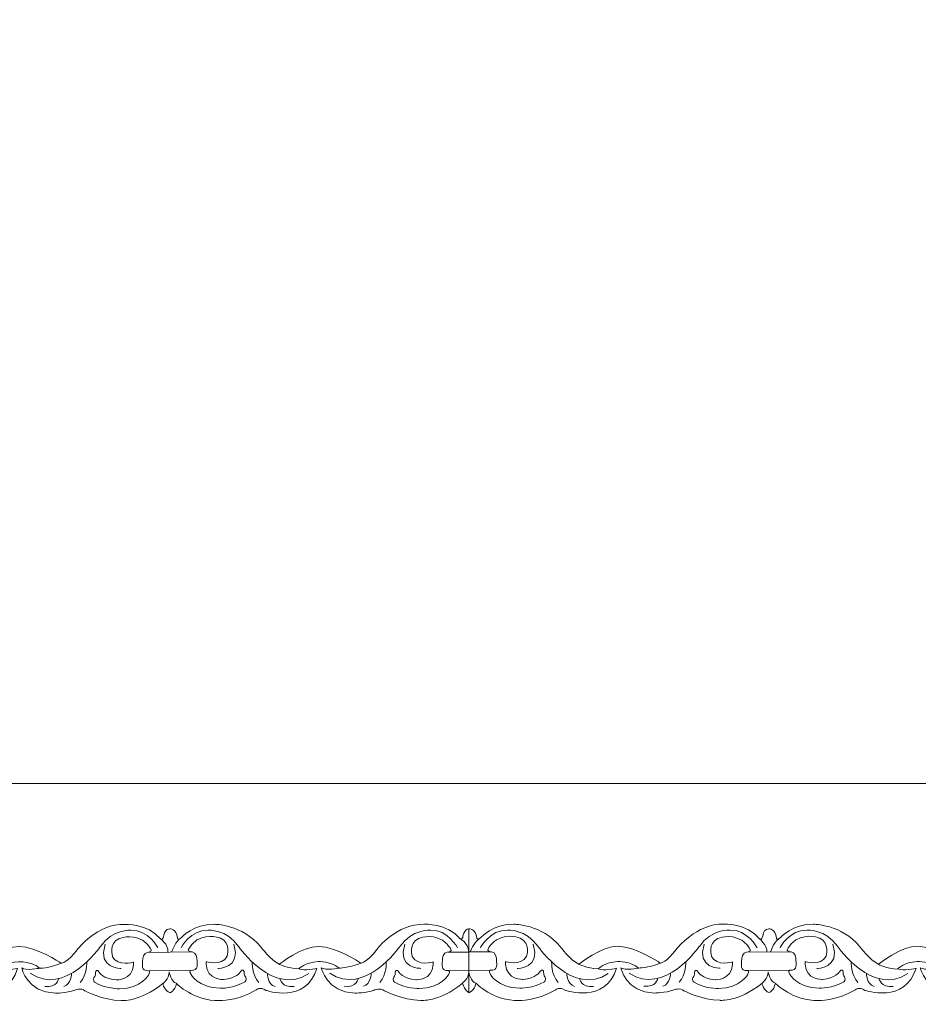
# Model space of a CAD drawing. Units: centimetres. Extents: x -10.4 to 10.5, y -13.8 to 13.1.
# Drawn here: x 4.4 to 6.1, y -13.8 to -11.9 of the extents above; entities that cross this region are included whole.
import ezdxf

# ---------------------------------------------------------------- set-up
doc = ezdxf.new("R2010")
doc.units = ezdxf.units.CM
doc.header["$MEASUREMENT"] = 0
doc.layers.add('Plan 1', color=7, linetype='Continuous')
doc.layers.add('PLAN_1', color=7, linetype='Continuous')

msp = doc.modelspace()

# ---------------------------------------------------------------- linework, layer by layer
at = {"layer": 'Plan 1', "color": 251, "lineweight": 9}
for points, knots in [([(4.06715, -13.69549), (4.07689, -13.69979), (4.06899, -13.67697), (4.08525, -13.67604), (4.08525, -13.67604), (4.08525, -13.67604), (4.09768, -13.67447), (4.10001, -13.69377), (4.10001, -13.69377), (4.10001, -13.69377), (4.10017, -13.69993), (4.1074, -13.69299), (4.1074, -13.69299), (4.1074, -13.69299), (4.1311, -13.66581), (4.17147, -13.66712), (4.17147, -13.66712), (4.17147, -13.66712), (4.2253, -13.66656), (4.26157, -13.71093), (4.26157, -13.71093), (4.26157, -13.71093), (4.28037, -13.73627), (4.29718, -13.74453), (4.29718, -13.74453), (4.29718, -13.74453), (4.34096, -13.70912), (4.37393, -13.7098), (4.37393, -13.7098), (4.40689, -13.71047), (4.45328, -13.74092), (4.45328, -13.74092), (4.45328, -13.74092), (4.45328, -13.74092), (4.45555, -13.74235), (4.45555, -13.74235), (4.45555, -13.74235), (4.45555, -13.74235), (4.46741, -13.74094), (4.48628, -13.71563), (4.48628, -13.71563), (4.48628, -13.71563), (4.5247, -13.66502), (4.57852, -13.66698), (4.57852, -13.66698), (4.57852, -13.66698), (4.62158, -13.6645), (4.64744, -13.69524)], [0, 0, 0, 0, 0.0769231, 0.0769231, 0.0769231, 0.0769231, 0.1538462, 0.1538462, 0.1538462, 0.1538462, 0.2307692, 0.2307692, 0.2307692, 0.2307692, 0.3076923, 0.3076923, 0.3076923, 0.3076923, 0.3846154, 0.3846154, 0.3846154, 0.3846154, 0.4615385, 0.4615385, 0.4615385, 0.4615385, 0.5384615, 0.5384615, 0.5384615, 0.5384615, 0.6153846, 0.6153846, 0.6153846, 0.6153846, 0.6923077, 0.6923077, 0.6923077, 0.6923077, 0.7692308, 0.7692308, 0.7692308, 0.7692308, 0.8461538, 0.8461538, 0.8461538, 0.8461538, 1, 1, 1, 1]), ([(4.64253, -13.71263), (4.64253, -13.71263), (4.62441, -13.67715), (4.5901, -13.67837), (4.5901, -13.67837), (4.5901, -13.67837), (4.55444, -13.6758), (4.53085, -13.70996), (4.53085, -13.70996), (4.53085, -13.70996), (4.46276, -13.80803), (4.39487, -13.76173)], [0, 0, 0, 0, 0.25, 0.25, 0.25, 0.25, 0.5, 0.5, 0.5, 0.5, 1, 1, 1, 1]), ([(4.64744, -13.69525), (4.65718, -13.69954), (4.64929, -13.67673), (4.66554, -13.67579), (4.66554, -13.67579), (4.66554, -13.67579), (4.67798, -13.67422), (4.6803, -13.69352), (4.6803, -13.69352), (4.6803, -13.69352), (4.68046, -13.69969), (4.6877, -13.69274), (4.6877, -13.69274), (4.6877, -13.69274), (4.7114, -13.66556), (4.75177, -13.66688), (4.75177, -13.66688), (4.75177, -13.66688), (4.80559, -13.66631), (4.84186, -13.71068), (4.84186, -13.71068), (4.84186, -13.71068), (4.86067, -13.73603), (4.87748, -13.74428), (4.87748, -13.74428), (4.87748, -13.74428), (4.92126, -13.70887), (4.95422, -13.70954), (4.95422, -13.70954), (4.98719, -13.71022), (5.03357, -13.74067), (5.03357, -13.74067), (5.03357, -13.74067), (5.03357, -13.74067), (5.03585, -13.7421), (5.03585, -13.7421), (5.03585, -13.7421), (5.03585, -13.7421), (5.0477, -13.74069), (5.06657, -13.71538), (5.06657, -13.71538), (5.06657, -13.71538), (5.10499, -13.66477), (5.15881, -13.66673), (5.15881, -13.66673), (5.15881, -13.66673), (5.20188, -13.66425), (5.22774, -13.695), (5.22774, -13.695), (5.22774, -13.695), (5.23157, -13.69701), (5.23268, -13.69333), (5.23268, -13.69333), (5.23268, -13.69333), (5.2351, -13.6746), (5.24474, -13.67564), (5.24474, -13.67564), (5.24474, -13.67564), (5.24458, -13.79868), (5.24458, -13.79868), (5.24458, -13.79868), (5.24458, -13.79868), (5.23667, -13.79583), (5.23245, -13.78149)], [0, 0, 0, 0, 0.0588235, 0.0588235, 0.0588235, 0.0588235, 0.1176471, 0.1176471, 0.1176471, 0.1176471, 0.1764706, 0.1764706, 0.1764706, 0.1764706, 0.2352941, 0.2352941, 0.2352941, 0.2352941, 0.2941176, 0.2941176, 0.2941176, 0.2941176, 0.3529412, 0.3529412, 0.3529412, 0.3529412, 0.4117647, 0.4117647, 0.4117647, 0.4117647, 0.4705882, 0.4705882, 0.4705882, 0.4705882, 0.5294118, 0.5294118, 0.5294118, 0.5294118, 0.5882353, 0.5882353, 0.5882353, 0.5882353, 0.6470588, 0.6470588, 0.6470588, 0.6470588, 0.7058824, 0.7058824, 0.7058824, 0.7058824, 0.7647059, 0.7647059, 0.7647059, 0.7647059, 0.8235294, 0.8235294, 0.8235294, 0.8235294, 0.8823529, 0.8823529, 0.8823529, 0.8823529, 1, 1, 1, 1]), ([(4.68712, -13.71239), (4.68712, -13.71239), (4.70533, -13.67695), (4.73964, -13.67826), (4.73964, -13.67826), (4.73964, -13.67826), (4.7753, -13.67577), (4.7988, -13.70999), (4.7988, -13.70999), (4.7988, -13.70999), (4.86662, -13.80823), (4.93464, -13.76208)], [0, 0, 0, 0, 0.25, 0.25, 0.25, 0.25, 0.5, 0.5, 0.5, 0.5, 1, 1, 1, 1]), ([(5.22282, -13.71238), (5.22282, -13.71238), (5.20471, -13.6769), (5.17039, -13.67813), (5.17039, -13.67813), (5.17039, -13.67813), (5.13474, -13.67555), (5.11114, -13.70972), (5.11114, -13.70972), (5.11114, -13.70972), (5.04306, -13.80779), (4.97517, -13.76148)], [0, 0, 0, 0, 0.25, 0.25, 0.25, 0.25, 0.5, 0.5, 0.5, 0.5, 1, 1, 1, 1]), ([(5.24474, -13.67564), (5.24474, -13.67564), (5.25811, -13.67407), (5.26044, -13.69337), (5.26044, -13.69337), (5.26044, -13.69337), (5.2606, -13.69953), (5.26783, -13.69259), (5.26783, -13.69259), (5.26783, -13.69259), (5.29154, -13.66541), (5.3319, -13.66672), (5.3319, -13.66672), (5.3319, -13.66672), (5.38573, -13.66616), (5.422, -13.71053), (5.422, -13.71053), (5.422, -13.71053), (5.4408, -13.73588), (5.45761, -13.74413), (5.45761, -13.74413), (5.45761, -13.74413), (5.50139, -13.70872), (5.53436, -13.7094), (5.53436, -13.7094), (5.56733, -13.71007), (5.61371, -13.74052), (5.61371, -13.74052), (5.61371, -13.74052), (5.61371, -13.74052), (5.61599, -13.74195), (5.61599, -13.74195), (5.61599, -13.74195), (5.61599, -13.74195), (5.62784, -13.74054), (5.64671, -13.71523), (5.64671, -13.71523), (5.64671, -13.71523), (5.68513, -13.66462), (5.73895, -13.66658), (5.73895, -13.66658), (5.73895, -13.66658), (5.78201, -13.6641), (5.80787, -13.69485)], [0, 0, 0, 0, 0.0833333, 0.0833333, 0.0833333, 0.0833333, 0.1666667, 0.1666667, 0.1666667, 0.1666667, 0.25, 0.25, 0.25, 0.25, 0.3333333, 0.3333333, 0.3333333, 0.3333333, 0.4166667, 0.4166667, 0.4166667, 0.4166667, 0.5, 0.5, 0.5, 0.5, 0.5833333, 0.5833333, 0.5833333, 0.5833333, 0.6666667, 0.6666667, 0.6666667, 0.6666667, 0.75, 0.75, 0.75, 0.75, 0.8333333, 0.8333333, 0.8333333, 0.8333333, 1, 1, 1, 1]), ([(5.26725, -13.71224), (5.26725, -13.71224), (5.28547, -13.6768), (5.31978, -13.6781), (5.31978, -13.6781), (5.31978, -13.6781), (5.35544, -13.67562), (5.37894, -13.70984), (5.37894, -13.70984), (5.37894, -13.70984), (5.44676, -13.80808), (5.51478, -13.76193)], [0, 0, 0, 0, 0.25, 0.25, 0.25, 0.25, 0.5, 0.5, 0.5, 0.5, 1, 1, 1, 1]), ([(5.80296, -13.71223), (5.80296, -13.71223), (5.78484, -13.67675), (5.75053, -13.67796), (5.75053, -13.67796), (5.75053, -13.67796), (5.71487, -13.6754), (5.69128, -13.70956), (5.69128, -13.70956), (5.69128, -13.70956), (5.62319, -13.80763), (5.5553, -13.76132)], [0, 0, 0, 0, 0.25, 0.25, 0.25, 0.25, 0.5, 0.5, 0.5, 0.5, 1, 1, 1, 1]), ([(5.80799, -13.6951), (5.81773, -13.6994), (5.80983, -13.67659), (5.82609, -13.67564), (5.82609, -13.67564), (5.82609, -13.67564), (5.83852, -13.67408), (5.84085, -13.69338), (5.84085, -13.69338), (5.84085, -13.69338), (5.84101, -13.69955), (5.84824, -13.6926), (5.84824, -13.6926), (5.84824, -13.6926), (5.87194, -13.66542), (5.91231, -13.66673), (5.91231, -13.66673), (5.91231, -13.66673), (5.96613, -13.66617), (6.00241, -13.71054), (6.00241, -13.71054), (6.00241, -13.71054), (6.02121, -13.73589), (6.03802, -13.74414), (6.03802, -13.74414), (6.03802, -13.74414), (6.0818, -13.70873), (6.11477, -13.70941), (6.11477, -13.70941), (6.14773, -13.71008), (6.19411, -13.74053), (6.19411, -13.74053), (6.19411, -13.74053), (6.19411, -13.74053), (6.19639, -13.74196), (6.19639, -13.74196), (6.19639, -13.74196), (6.19639, -13.74196), (6.20824, -13.74055), (6.22712, -13.71524), (6.22712, -13.71524), (6.22712, -13.71524), (6.26554, -13.66463), (6.31936, -13.66659), (6.31936, -13.66659), (6.31936, -13.66659), (6.36242, -13.66411), (6.38828, -13.69485)], [0, 0, 0, 0, 0.0769231, 0.0769231, 0.0769231, 0.0769231, 0.1538462, 0.1538462, 0.1538462, 0.1538462, 0.2307692, 0.2307692, 0.2307692, 0.2307692, 0.3076923, 0.3076923, 0.3076923, 0.3076923, 0.3846154, 0.3846154, 0.3846154, 0.3846154, 0.4615385, 0.4615385, 0.4615385, 0.4615385, 0.5384615, 0.5384615, 0.5384615, 0.5384615, 0.6153846, 0.6153846, 0.6153846, 0.6153846, 0.6923077, 0.6923077, 0.6923077, 0.6923077, 0.7692308, 0.7692308, 0.7692308, 0.7692308, 0.8461538, 0.8461538, 0.8461538, 0.8461538, 1, 1, 1, 1]), ([(5.84766, -13.71225), (5.84766, -13.71225), (5.86587, -13.6768), (5.90018, -13.67812), (5.90018, -13.67812), (5.90018, -13.67812), (5.93585, -13.67563), (5.95935, -13.70985), (5.95935, -13.70985), (5.95935, -13.70985), (6.02717, -13.80809), (6.09518, -13.76194)], [0, 0, 0, 0, 0.25, 0.25, 0.25, 0.25, 0.5, 0.5, 0.5, 0.5, 1, 1, 1, 1]), ([(4.07129, -13.78168), (4.07129, -13.78168), (4.07542, -13.79714), (4.08551, -13.79968), (4.08551, -13.79968), (4.08551, -13.79968), (4.09456, -13.79669), (4.09794, -13.7815), (4.09794, -13.7815), (4.09794, -13.7815), (4.13157, -13.81652), (4.18136, -13.81468), (4.18136, -13.81468), (4.18136, -13.81468), (4.21365, -13.81662), (4.25271, -13.79419), (4.25271, -13.79419), (4.25271, -13.79419), (4.25992, -13.78718), (4.27133, -13.79526), (4.27133, -13.79526), (4.27133, -13.79526), (4.34922, -13.82185), (4.37017, -13.75253), (4.37017, -13.75253), (4.37017, -13.75253), (4.3446, -13.7582), (4.33485, -13.75344), (4.33485, -13.75344), (4.33485, -13.75344), (4.34697, -13.74079), (4.37254, -13.73924), (4.37254, -13.73924), (4.37254, -13.73924), (4.39811, -13.73864), (4.41289, -13.75195), (4.41289, -13.75195), (4.41289, -13.75195), (4.38597, -13.7573), (4.37858, -13.75128), (4.37858, -13.75128), (4.37858, -13.75128), (4.38861, -13.7991), (4.44378, -13.80043), (4.44378, -13.80043), (4.44378, -13.80043), (4.46531, -13.80046), (4.48113, -13.79446), (4.48113, -13.79446), (4.48113, -13.79446), (4.49388, -13.78912), (4.50093, -13.79593), (4.50093, -13.79593), (4.50093, -13.79593), (4.53593, -13.81384), (4.57092, -13.81452), (4.57092, -13.81452), (4.57092, -13.81452), (4.6062, -13.81836), (4.6517, -13.78169)], [0, 0, 0, 0, 0.0625, 0.0625, 0.0625, 0.0625, 0.125, 0.125, 0.125, 0.125, 0.1875, 0.1875, 0.1875, 0.1875, 0.25, 0.25, 0.25, 0.25, 0.3125, 0.3125, 0.3125, 0.3125, 0.375, 0.375, 0.375, 0.375, 0.4375, 0.4375, 0.4375, 0.4375, 0.5, 0.5, 0.5, 0.5, 0.5625, 0.5625, 0.5625, 0.5625, 0.625, 0.625, 0.625, 0.625, 0.6875, 0.6875, 0.6875, 0.6875, 0.75, 0.75, 0.75, 0.75, 0.8125, 0.8125, 0.8125, 0.8125, 0.875, 0.875, 0.875, 0.875, 1, 1, 1, 1]), ([(4.6517, -13.78169), (4.6517, -13.78169), (4.65571, -13.79689), (4.6658, -13.79943), (4.6658, -13.79943), (4.6658, -13.79943), (4.67491, -13.79658), (4.67829, -13.78138), (4.67829, -13.78138), (4.67829, -13.78138), (4.71187, -13.81627), (4.76166, -13.81443), (4.76166, -13.81443), (4.76166, -13.81443), (4.79395, -13.81637), (4.833, -13.79394), (4.833, -13.79394), (4.833, -13.79394), (4.84021, -13.78693), (4.85163, -13.79501), (4.85163, -13.79501), (4.85163, -13.79501), (4.92951, -13.8216), (4.95046, -13.75229), (4.95046, -13.75229), (4.95046, -13.75229), (4.92489, -13.75795), (4.91514, -13.75319), (4.91514, -13.75319), (4.91514, -13.75319), (4.92727, -13.74054), (4.95284, -13.73899), (4.95284, -13.73899), (4.95284, -13.73899), (4.9784, -13.73839), (4.99319, -13.7517), (4.99319, -13.7517), (4.99319, -13.7517), (4.96627, -13.75704), (4.95888, -13.75103), (4.95888, -13.75103), (4.95888, -13.75103), (4.9689, -13.79885), (5.02407, -13.80018), (5.02407, -13.80018), (5.02407, -13.80018), (5.0456, -13.80021), (5.06142, -13.79421), (5.06142, -13.79421), (5.06142, -13.79421), (5.07418, -13.78888), (5.08123, -13.79568), (5.08123, -13.79568), (5.08123, -13.79568), (5.11623, -13.81359), (5.15121, -13.81427), (5.15121, -13.81427), (5.15121, -13.81427), (5.18649, -13.81811), (5.23199, -13.78144)], [0, 0, 0, 0, 0.0625, 0.0625, 0.0625, 0.0625, 0.125, 0.125, 0.125, 0.125, 0.1875, 0.1875, 0.1875, 0.1875, 0.25, 0.25, 0.25, 0.25, 0.3125, 0.3125, 0.3125, 0.3125, 0.375, 0.375, 0.375, 0.375, 0.4375, 0.4375, 0.4375, 0.4375, 0.5, 0.5, 0.5, 0.5, 0.5625, 0.5625, 0.5625, 0.5625, 0.625, 0.625, 0.625, 0.625, 0.6875, 0.6875, 0.6875, 0.6875, 0.75, 0.75, 0.75, 0.75, 0.8125, 0.8125, 0.8125, 0.8125, 0.875, 0.875, 0.875, 0.875, 1, 1, 1, 1]), ([(5.24457, -13.79978), (5.24457, -13.79978), (5.25503, -13.79613), (5.25841, -13.78093), (5.25841, -13.78093), (5.25841, -13.78093), (5.292, -13.81612), (5.34179, -13.81428), (5.34179, -13.81428), (5.34179, -13.81428), (5.37409, -13.81622), (5.41314, -13.79379), (5.41314, -13.79379), (5.41314, -13.79379), (5.42035, -13.78678), (5.43177, -13.79486), (5.43177, -13.79486), (5.43177, -13.79486), (5.50965, -13.82145), (5.5306, -13.75213), (5.5306, -13.75213), (5.5306, -13.75213), (5.50503, -13.7578), (5.49528, -13.75304), (5.49528, -13.75304), (5.49528, -13.75304), (5.5074, -13.74039), (5.53297, -13.73884), (5.53297, -13.73884), (5.53297, -13.73884), (5.55854, -13.73824), (5.57332, -13.75155), (5.57332, -13.75155), (5.57332, -13.75155), (5.5464, -13.7569), (5.53901, -13.75088), (5.53901, -13.75088), (5.53901, -13.75088), (5.54904, -13.7987), (5.60421, -13.80002), (5.60421, -13.80002), (5.60421, -13.80002), (5.62574, -13.80006), (5.64156, -13.79406), (5.64156, -13.79406), (5.64156, -13.79406), (5.65431, -13.78873), (5.66136, -13.79553), (5.66136, -13.79553), (5.66136, -13.79553), (5.69636, -13.81344), (5.73135, -13.81412), (5.73135, -13.81412), (5.73135, -13.81412), (5.76663, -13.81796), (5.81213, -13.78129)], [0, 0, 0, 0, 0.0666667, 0.0666667, 0.0666667, 0.0666667, 0.1333333, 0.1333333, 0.1333333, 0.1333333, 0.2, 0.2, 0.2, 0.2, 0.2666667, 0.2666667, 0.2666667, 0.2666667, 0.3333333, 0.3333333, 0.3333333, 0.3333333, 0.4, 0.4, 0.4, 0.4, 0.4666667, 0.4666667, 0.4666667, 0.4666667, 0.5333333, 0.5333333, 0.5333333, 0.5333333, 0.6, 0.6, 0.6, 0.6, 0.6666667, 0.6666667, 0.6666667, 0.6666667, 0.7333333, 0.7333333, 0.7333333, 0.7333333, 0.8, 0.8, 0.8, 0.8, 0.8666667, 0.8666667, 0.8666667, 0.8666667, 1, 1, 1, 1]), ([(5.81252, -13.78099), (5.81252, -13.78099), (5.81626, -13.79675), (5.82635, -13.79929), (5.82635, -13.79929), (5.82635, -13.79929), (5.83527, -13.79631), (5.83866, -13.78112), (5.83866, -13.78112), (5.83866, -13.78112), (5.87241, -13.81613), (5.9222, -13.81429), (5.9222, -13.81429), (5.9222, -13.81429), (5.95449, -13.81623), (5.99355, -13.7938), (5.99355, -13.7938), (5.99355, -13.7938), (6.00076, -13.78679), (6.01217, -13.79487), (6.01217, -13.79487), (6.01217, -13.79487), (6.09006, -13.82146), (6.11101, -13.75215), (6.11101, -13.75215), (6.11101, -13.75215), (6.08543, -13.75781), (6.07568, -13.75304), (6.07568, -13.75304), (6.07568, -13.75304), (6.08781, -13.7404), (6.11338, -13.73885), (6.11338, -13.73885), (6.11338, -13.73885), (6.13895, -13.73825), (6.15373, -13.75156), (6.15373, -13.75156), (6.15373, -13.75156), (6.12681, -13.75691), (6.11942, -13.75089), (6.11942, -13.75089), (6.11942, -13.75089), (6.12945, -13.79871), (6.18461, -13.80004), (6.18461, -13.80004), (6.18461, -13.80004), (6.20614, -13.80007), (6.22196, -13.79406), (6.22196, -13.79406), (6.22196, -13.79406), (6.23472, -13.78874), (6.24177, -13.79554), (6.24177, -13.79554), (6.24177, -13.79554), (6.27677, -13.81345), (6.31176, -13.81413), (6.31176, -13.81413), (6.31176, -13.81413), (6.34703, -13.81797), (6.39254, -13.7813)], [0, 0, 0, 0, 0.0625, 0.0625, 0.0625, 0.0625, 0.125, 0.125, 0.125, 0.125, 0.1875, 0.1875, 0.1875, 0.1875, 0.25, 0.25, 0.25, 0.25, 0.3125, 0.3125, 0.3125, 0.3125, 0.375, 0.375, 0.375, 0.375, 0.4375, 0.4375, 0.4375, 0.4375, 0.5, 0.5, 0.5, 0.5, 0.5625, 0.5625, 0.5625, 0.5625, 0.625, 0.625, 0.625, 0.625, 0.6875, 0.6875, 0.6875, 0.6875, 0.75, 0.75, 0.75, 0.75, 0.8125, 0.8125, 0.8125, 0.8125, 0.875, 0.875, 0.875, 0.875, 1, 1, 1, 1]), ([(4.6517, -13.78169), (4.6517, -13.78169), (4.66416, -13.77251), (4.66418, -13.75922), (4.66418, -13.75922), (4.66418, -13.75922), (4.66813, -13.77944), (4.67828, -13.78109)], [0, 0, 0, 0, 0.3333333, 0.3333333, 0.3333333, 0.3333333, 1, 1, 1, 1]), ([(5.81213, -13.78129), (5.81213, -13.78129), (5.8247, -13.77238), (5.82472, -13.75908), (5.82472, -13.75908), (5.82472, -13.75908), (5.82868, -13.7793), (5.83882, -13.78095)], [0, 0, 0, 0, 0.3333333, 0.3333333, 0.3333333, 0.3333333, 1, 1, 1, 1])]:
    msp.add_open_spline(points, degree=3, knots=knots, dxfattribs=at)
for points in [[(5.24457, -13.79978), (5.24457, -13.79978), (5.24474, -13.67564), (5.24474, -13.67564)], [(4.64744, -13.69524), (4.64744, -13.69524), (4.66223, -13.70461), (4.66188, -13.72078)], [(4.66928, -13.72042), (4.66928, -13.72042), (4.67414, -13.70451), (4.68367, -13.69572)], [(5.22774, -13.695), (5.22774, -13.695), (5.24287, -13.70099), (5.24468, -13.72073)], [(5.24773, -13.7203), (5.24773, -13.7203), (5.25343, -13.70308), (5.26381, -13.69556)], [(5.80787, -13.69485), (5.80787, -13.69485), (5.82266, -13.70692), (5.8223, -13.72053)], [(5.82934, -13.72049), (5.82934, -13.72049), (5.83452, -13.7017), (5.84514, -13.69509)], [(4.57116, -13.75244), (4.57116, -13.75244), (4.52473, -13.75302), (4.54027, -13.70554)], [(4.75838, -13.75237), (4.75838, -13.75237), (4.8048, -13.75306), (4.78939, -13.70555)], [(5.15145, -13.75219), (5.15145, -13.75219), (5.10503, -13.75277), (5.12057, -13.70529)], [(5.33851, -13.75222), (5.33851, -13.75222), (5.38494, -13.75291), (5.36953, -13.7054)], [(5.73159, -13.75204), (5.73159, -13.75204), (5.68516, -13.75262), (5.7007, -13.70514)], [(5.91892, -13.75223), (5.91892, -13.75223), (5.96534, -13.75292), (5.94993, -13.70541)], [(4.70876, -13.72035), (4.70876, -13.72035), (4.62209, -13.7212), (4.62209, -13.7212)], [(5.24468, -13.72073), (5.24468, -13.72073), (5.20499, -13.72077), (5.20499, -13.72077)], [(5.2889, -13.72021), (5.2889, -13.72021), (5.24468, -13.72031), (5.24468, -13.72031)], [(5.8693, -13.72022), (5.8693, -13.72022), (5.78252, -13.7208), (5.78252, -13.7208)], [(4.41289, -13.75195), (4.41289, -13.75195), (4.42985, -13.75237), (4.45555, -13.74235)], [(4.50454, -13.73967), (4.50454, -13.73967), (4.50567, -13.76429), (4.49173, -13.77957)], [(4.82503, -13.73976), (4.82503, -13.73976), (4.82383, -13.76438), (4.83773, -13.7797)], [(4.87748, -13.74428), (4.87748, -13.74428), (4.89248, -13.75201), (4.91514, -13.75319)], [(4.99319, -13.7517), (4.99319, -13.7517), (5.01014, -13.75212), (5.03585, -13.7421)], [(5.08483, -13.73942), (5.08483, -13.73942), (5.08596, -13.76404), (5.07202, -13.77932)], [(5.40517, -13.73961), (5.40517, -13.73961), (5.40397, -13.76423), (5.41787, -13.77954)], [(5.45761, -13.74413), (5.45761, -13.74413), (5.47262, -13.75186), (5.49528, -13.75304)], [(5.57332, -13.75155), (5.57332, -13.75155), (5.59028, -13.75197), (5.61599, -13.74195)], [(5.66497, -13.73927), (5.66497, -13.73927), (5.6661, -13.76389), (5.65216, -13.77917)], [(5.98557, -13.73962), (5.98557, -13.73962), (5.98438, -13.76423), (5.99827, -13.77956)], [(6.03826, -13.74469), (6.03826, -13.74469), (6.05327, -13.75243), (6.07593, -13.75361)], [(4.45024, -13.77204), (4.45024, -13.77204), (4.44763, -13.79005), (4.42309, -13.78709)], [(4.47518, -13.76179), (4.47518, -13.76179), (4.4749, -13.78335), (4.4601, -13.78713)], [(4.7087, -13.75597), (4.7087, -13.75597), (4.62203, -13.75681), (4.62203, -13.75681)], [(4.85433, -13.76195), (4.85433, -13.76195), (4.85455, -13.78352), (4.86934, -13.78733)], [(4.87925, -13.77226), (4.87925, -13.77226), (4.8818, -13.79028), (4.90635, -13.78738)], [(5.03053, -13.77179), (5.03053, -13.77179), (5.02793, -13.7898), (5.00339, -13.78684)], [(5.05547, -13.76154), (5.05547, -13.76154), (5.0552, -13.7831), (5.04039, -13.78689)], [(5.24463, -13.75666), (5.24463, -13.75666), (5.20533, -13.75671), (5.20533, -13.75671)], [(5.23199, -13.78144), (5.23199, -13.78144), (5.24445, -13.77227), (5.24447, -13.75897)], [(5.24431, -13.75907), (5.24431, -13.75907), (5.24845, -13.77905), (5.25859, -13.78068)], [(5.28586, -13.75596), (5.28586, -13.75596), (5.24463, -13.75609), (5.24463, -13.75609)], [(5.43447, -13.7618), (5.43447, -13.7618), (5.43468, -13.78336), (5.44948, -13.78718)], [(5.45938, -13.77211), (5.45938, -13.77211), (5.46194, -13.79011), (5.48648, -13.78723)], [(5.61067, -13.77164), (5.61067, -13.77164), (5.60806, -13.78965), (5.58352, -13.78669)], [(5.63561, -13.76139), (5.63561, -13.76139), (5.63534, -13.78294), (5.62053, -13.78673)], [(5.86627, -13.75597), (5.86627, -13.75597), (5.78546, -13.75656), (5.78546, -13.75656)], [(6.01488, -13.76181), (6.01488, -13.76181), (6.01509, -13.78337), (6.02989, -13.78719)], [(6.03979, -13.77212), (6.03979, -13.77212), (6.04235, -13.79014), (6.06689, -13.78724)]]:
    msp.add_open_spline(points, degree=3, dxfattribs=at)
at = {"layer": 'Plan 1', "color": 175, "lineweight": 9}
for points in [[(4.59511, -13.74014), (4.59511, -13.74014), (4.56482, -13.74929), (4.55442, -13.72964), (4.55442, -13.72964), (4.55442, -13.72964), (4.54638, -13.70398), (4.56658, -13.69483), (4.56658, -13.69483), (4.56658, -13.69483), (4.58913, -13.68473), (4.61233, -13.69774), (4.61233, -13.69774), (4.61233, -13.69774), (4.62443, -13.70535), (4.62979, -13.71739), (4.62979, -13.71739), (4.62979, -13.71739), (4.62888, -13.72042), (4.62209, -13.7212), (4.62209, -13.7212), (4.61475, -13.72205), (4.61228, -13.73225), (4.61261, -13.73826), (4.61261, -13.73826), (4.61294, -13.74428), (4.60821, -13.75757), (4.62503, -13.75696), (4.62503, -13.75696), (4.62503, -13.75696), (4.62821, -13.75838), (4.62502, -13.76392), (4.62502, -13.76392), (4.62502, -13.76392), (4.61119, -13.79114), (4.56779, -13.79172), (4.56779, -13.79172), (4.56779, -13.79172), (4.54088, -13.792), (4.51971, -13.77899), (4.51971, -13.77899), (4.51971, -13.77899), (4.51601, -13.77551), (4.51837, -13.76981), (4.51837, -13.76981), (4.51837, -13.76981), (4.52208, -13.76792), (4.52141, -13.75937), (4.52141, -13.75937), (4.52141, -13.75937), (4.52412, -13.75145), (4.52915, -13.76033), (4.52915, -13.76033), (4.52915, -13.76033), (4.53553, -13.77236), (4.56143, -13.77461), (4.56143, -13.77461), (4.56143, -13.77461), (4.59319, -13.77598), (4.59511, -13.74521), (4.59511, -13.74521), (4.59511, -13.74521), (4.59512, -13.74084), (4.59512, -13.74084), (4.59512, -13.74084), (4.59512, -13.74084), (4.59511, -13.74014), (4.59511, -13.74014)], [(4.73575, -13.73928), (4.73575, -13.73928), (4.76604, -13.74842), (4.77644, -13.72877), (4.77644, -13.72877), (4.77644, -13.72877), (4.78448, -13.70312), (4.76428, -13.69397), (4.76428, -13.69397), (4.76428, -13.69397), (4.74173, -13.68386), (4.71854, -13.69686), (4.71854, -13.69686), (4.71854, -13.69686), (4.70644, -13.70449), (4.70107, -13.71652), (4.70107, -13.71652), (4.70107, -13.71652), (4.70198, -13.71955), (4.70877, -13.72034), (4.70877, -13.72034), (4.71611, -13.72119), (4.71858, -13.73138), (4.71826, -13.7374), (4.71826, -13.7374), (4.71793, -13.74342), (4.72265, -13.75671), (4.70583, -13.75609), (4.70583, -13.75609), (4.70583, -13.75609), (4.70266, -13.75751), (4.70584, -13.76306), (4.70584, -13.76306), (4.70584, -13.76306), (4.71967, -13.79027), (4.76307, -13.79085), (4.76307, -13.79085), (4.76307, -13.79085), (4.78998, -13.79114), (4.81116, -13.77813), (4.81116, -13.77813), (4.81116, -13.77813), (4.81485, -13.77464), (4.81249, -13.76895), (4.81249, -13.76895), (4.81249, -13.76895), (4.80879, -13.76705), (4.80945, -13.7585), (4.80945, -13.7585), (4.80945, -13.7585), (4.80675, -13.75058), (4.80171, -13.75945), (4.80171, -13.75945), (4.80171, -13.75945), (4.79534, -13.7715), (4.76944, -13.77374), (4.76944, -13.77374), (4.76944, -13.77374), (4.73767, -13.77511), (4.73576, -13.74434), (4.73576, -13.74434), (4.73576, -13.74434), (4.73574, -13.73996), (4.73574, -13.73996), (4.73574, -13.73996), (4.73574, -13.73996), (4.73575, -13.73928), (4.73575, -13.73928)], [(5.17588, -13.73977), (5.17588, -13.73977), (5.14559, -13.74892), (5.13519, -13.72928), (5.13519, -13.72928), (5.13519, -13.72928), (5.12715, -13.70363), (5.14735, -13.69447), (5.14735, -13.69447), (5.14735, -13.69447), (5.1699, -13.68436), (5.1931, -13.69737), (5.1931, -13.69737), (5.1931, -13.69737), (5.2052, -13.70499), (5.21056, -13.71702), (5.21056, -13.71702), (5.21056, -13.71702), (5.20965, -13.72005), (5.20286, -13.72084), (5.20286, -13.72084), (5.19552, -13.72169), (5.19305, -13.73187), (5.19338, -13.7379), (5.19338, -13.7379), (5.19371, -13.74391), (5.18898, -13.75721), (5.2058, -13.75659), (5.2058, -13.75659), (5.2058, -13.75659), (5.20897, -13.75801), (5.20579, -13.76356), (5.20579, -13.76356), (5.20579, -13.76356), (5.19196, -13.79077), (5.14856, -13.79136), (5.14856, -13.79136), (5.14856, -13.79136), (5.12165, -13.79164), (5.10048, -13.77863), (5.10048, -13.77863), (5.10048, -13.77863), (5.09678, -13.77514), (5.09914, -13.76945), (5.09914, -13.76945), (5.09914, -13.76945), (5.10285, -13.76755), (5.10218, -13.759), (5.10218, -13.759), (5.10218, -13.759), (5.10489, -13.75109), (5.10992, -13.75996), (5.10992, -13.75996), (5.10992, -13.75996), (5.1163, -13.772), (5.1422, -13.77425), (5.1422, -13.77425), (5.1422, -13.77425), (5.17396, -13.77561), (5.17588, -13.74485), (5.17588, -13.74485), (5.17588, -13.74485), (5.17589, -13.74047), (5.17589, -13.74047), (5.17589, -13.74047), (5.17589, -13.74047), (5.17588, -13.73977), (5.17588, -13.73977)], [(5.31589, -13.73913), (5.31589, -13.73913), (5.34618, -13.74827), (5.35658, -13.72863), (5.35658, -13.72863), (5.35658, -13.72863), (5.36462, -13.70297), (5.34442, -13.69382), (5.34442, -13.69382), (5.34442, -13.69382), (5.32187, -13.68371), (5.29867, -13.69672), (5.29867, -13.69672), (5.29867, -13.69672), (5.28657, -13.70433), (5.28121, -13.71637), (5.28121, -13.71637), (5.28121, -13.71637), (5.28212, -13.7194), (5.28891, -13.72019), (5.28891, -13.72019), (5.29625, -13.72104), (5.29872, -13.73123), (5.29839, -13.73725), (5.29839, -13.73725), (5.29806, -13.74326), (5.30279, -13.75656), (5.28597, -13.75594), (5.28597, -13.75594), (5.28597, -13.75594), (5.28279, -13.75736), (5.28598, -13.76291), (5.28598, -13.76291), (5.28598, -13.76291), (5.29981, -13.79011), (5.34321, -13.7907), (5.34321, -13.7907), (5.34321, -13.7907), (5.37012, -13.79099), (5.39129, -13.77798), (5.39129, -13.77798), (5.39129, -13.77798), (5.39499, -13.77449), (5.39263, -13.7688), (5.39263, -13.7688), (5.39263, -13.7688), (5.38892, -13.7669), (5.38958, -13.75835), (5.38958, -13.75835), (5.38958, -13.75835), (5.38688, -13.75044), (5.38185, -13.75931), (5.38185, -13.75931), (5.38185, -13.75931), (5.37547, -13.77135), (5.34957, -13.7736), (5.34957, -13.7736), (5.34957, -13.7736), (5.31781, -13.77496), (5.31589, -13.74419), (5.31589, -13.74419), (5.31589, -13.74419), (5.31588, -13.73982), (5.31588, -13.73982), (5.31588, -13.73982), (5.31588, -13.73982), (5.31589, -13.73913), (5.31589, -13.73913)], [(5.75554, -13.73974), (5.75554, -13.73974), (5.72526, -13.74889), (5.71485, -13.72924), (5.71485, -13.72924), (5.71485, -13.72924), (5.70681, -13.70359), (5.72701, -13.69443), (5.72701, -13.69443), (5.72701, -13.69443), (5.74956, -13.68433), (5.77276, -13.69734), (5.77276, -13.69734), (5.77276, -13.69734), (5.78486, -13.70495), (5.79022, -13.71699), (5.79022, -13.71699), (5.79022, -13.71699), (5.78931, -13.72002), (5.78252, -13.7208), (5.78252, -13.7208), (5.77518, -13.72165), (5.77271, -13.73185), (5.77304, -13.73786), (5.77304, -13.73786), (5.77337, -13.74388), (5.76864, -13.75717), (5.78546, -13.75656), (5.78546, -13.75656), (5.78546, -13.75656), (5.78864, -13.75798), (5.78545, -13.76352), (5.78545, -13.76352), (5.78545, -13.76352), (5.77162, -13.79074), (5.72823, -13.79132), (5.72823, -13.79132), (5.72823, -13.79132), (5.70131, -13.7916), (5.68014, -13.77859), (5.68014, -13.77859), (5.68014, -13.77859), (5.67644, -13.77511), (5.6788, -13.76941), (5.6788, -13.76941), (5.6788, -13.76941), (5.68251, -13.76752), (5.68185, -13.75897), (5.68185, -13.75897), (5.68185, -13.75897), (5.68455, -13.75105), (5.68958, -13.75993), (5.68958, -13.75993), (5.68958, -13.75993), (5.69596, -13.77196), (5.72186, -13.77421), (5.72186, -13.77421), (5.72186, -13.77421), (5.75362, -13.77558), (5.75554, -13.74481), (5.75554, -13.74481), (5.75554, -13.74481), (5.75555, -13.74044), (5.75555, -13.74044), (5.75555, -13.74044), (5.75555, -13.74044), (5.75554, -13.73974), (5.75554, -13.73974)], [(5.896, -13.73917), (5.896, -13.73917), (5.92629, -13.74831), (5.93669, -13.72868), (5.93669, -13.72868), (5.93669, -13.72868), (5.94473, -13.70302), (5.92453, -13.69386), (5.92453, -13.69386), (5.92453, -13.69386), (5.90198, -13.68376), (5.87878, -13.69677), (5.87878, -13.69677), (5.87878, -13.69677), (5.86668, -13.70438), (5.86132, -13.71642), (5.86132, -13.71642), (5.86132, -13.71642), (5.86223, -13.71945), (5.86902, -13.72023), (5.86902, -13.72023), (5.87636, -13.72108), (5.87883, -13.73128), (5.8785, -13.7373), (5.8785, -13.7373), (5.87817, -13.74331), (5.8829, -13.75659), (5.86608, -13.75599), (5.86608, -13.75599), (5.86608, -13.75599), (5.8629, -13.75741), (5.86609, -13.76296), (5.86609, -13.76296), (5.86609, -13.76296), (5.87992, -13.79017), (5.92332, -13.79075), (5.92332, -13.79075), (5.92332, -13.79075), (5.95023, -13.79103), (5.9714, -13.77803), (5.9714, -13.77803), (5.9714, -13.77803), (5.9751, -13.77454), (5.97274, -13.76884), (5.97274, -13.76884), (5.97274, -13.76884), (5.96903, -13.76695), (5.9697, -13.7584), (5.9697, -13.7584), (5.9697, -13.7584), (5.96699, -13.75049), (5.96196, -13.75936), (5.96196, -13.75936), (5.96196, -13.75936), (5.95558, -13.7714), (5.92968, -13.77365), (5.92968, -13.77365), (5.92968, -13.77365), (5.89792, -13.77501), (5.896, -13.74424), (5.896, -13.74424), (5.896, -13.74424), (5.89599, -13.73987), (5.89599, -13.73987), (5.89599, -13.73987), (5.89599, -13.73987), (5.896, -13.73917), (5.896, -13.73917)]]:
    msp.add_open_spline(points, degree=3, knots=[0, 0, 0, 0, 0.0555556, 0.0555556, 0.0555556, 0.0555556, 0.1111111, 0.1111111, 0.1111111, 0.1111111, 0.1666667, 0.1666667, 0.1666667, 0.1666667, 0.2222222, 0.2222222, 0.2222222, 0.2222222, 0.2777778, 0.2777778, 0.2777778, 0.2777778, 0.3333333, 0.3333333, 0.3333333, 0.3333333, 0.3888889, 0.3888889, 0.3888889, 0.3888889, 0.4444444, 0.4444444, 0.4444444, 0.4444444, 0.5, 0.5, 0.5, 0.5, 0.5555556, 0.5555556, 0.5555556, 0.5555556, 0.6111111, 0.6111111, 0.6111111, 0.6111111, 0.6666667, 0.6666667, 0.6666667, 0.6666667, 0.7222222, 0.7222222, 0.7222222, 0.7222222, 0.7777778, 0.7777778, 0.7777778, 0.7777778, 0.8333333, 0.8333333, 0.8333333, 0.8333333, 0.8888889, 0.8888889, 0.8888889, 0.8888889, 1, 1, 1, 1], dxfattribs=at)
at = {"layer": 'PLAN_1', "color": 250, "lineweight": 20}
msp.add_open_spline([(-8.42921, -13.39394), (-8.42921, -13.39394), (8.08588, -13.39394), (8.08588, -13.39394), (8.08588, -13.39394), (8.08588, -13.39394), (8.08588, -0.57045), (8.08588, -0.57045), (8.08588, -0.57045), (8.08588, -0.57045), (-8.42921, -0.57045), (-8.42921, -0.57045), (-8.42921, -0.57045), (-8.42921, -0.57045), (-8.42921, -13.39394), (-8.42921, -13.39394), (-8.42921, -13.39394), (-8.42921, -13.39394), (-8.42921, -13.39394), (-8.42921, -13.39394)], degree=3, knots=[0, 0, 0, 0, 0.1666667, 0.1666667, 0.1666667, 0.1666667, 0.3333333, 0.3333333, 0.3333333, 0.3333333, 0.5, 0.5, 0.5, 0.5, 0.6666667, 0.6666667, 0.6666667, 0.6666667, 1, 1, 1, 1], dxfattribs=at)

doc.saveas('drawing.dxf')
